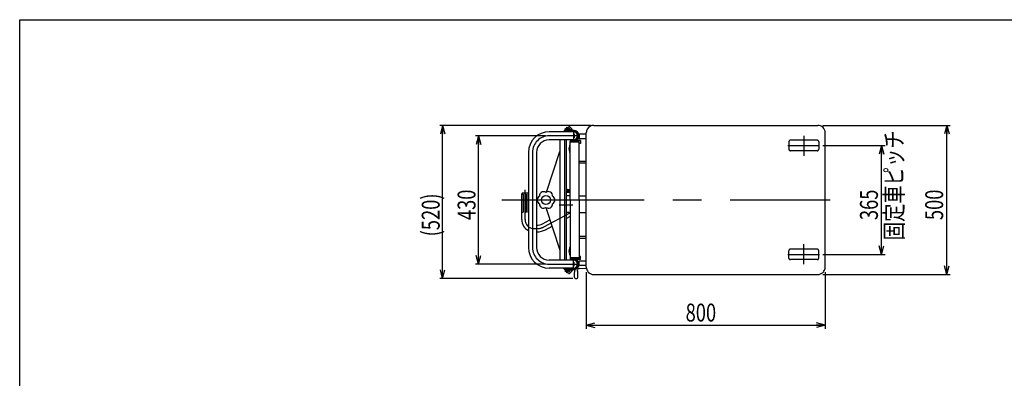
# Model space of a CAD drawing. Units: millimetres. Extents: x 22 to 354, y 10 to 247.
# Drawn here: x 22 to 242, y 167 to 247 of the extents above; entities that cross this region are included whole.
import ezdxf

# ---------------------------------------------------------------- set-up
doc = ezdxf.new("R2010")
doc.units = ezdxf.units.MM
doc.linetypes.add('CENTER', pattern=[51, 31.8, -6.4, 6.4, -6.4])
doc.linetypes.add('DASHED', pattern=[19.1, 12.7, -6.4])
doc.styles.add('ED_VECTOR', font='MONOTXT.SHX', dxfattribs={"bigfont": 'BIGFONT.SHX'})
doc.dimstyles.new('EDDIMINFO', dxfattribs={"dimtxt": 3.5, "dimasz": 2, "dimexe": 0.5, "dimexo": 1, "dimgap": 0.3, "dimtad": 1, "dimdec": 1, "dimdsep": 46, "dimtxsty": 'ED_VECTOR', "dimblk1": 'EDTIP_ARROW_S', "dimblk2": 'EDTIP_ARROW_E', "dimsah": 1, "dimcen": 2.5, "dimdle": 4, "dimclrd": 7, "dimclre": 7, "dimclrt": 3, "dimadec": 1, "dimazin": 0, "dimtfac": 1, "dimtmove": 0, "dimatfit": 3, "dimldrblk": 'EDTIP_ARROW_S', "dimfxl": 1, "dimarcsym": 0})

# ---------------------------------------------------------------- blocks, each defined once
blk = doc.blocks.new('EDTIP_ARROW_S')
at = {"color": 0, "linetype": 'Continuous', "lineweight": -2}
for q in [(-1, 0), (-0.965926, 0.258819), (-0.965926, -0.258819)]:
    blk.add_line((0, 0), q, dxfattribs=at)
blk = doc.blocks.new('EDTIP_ARROW_E')
at = {"color": 0, "linetype": 'Continuous', "lineweight": -2}
for q in [(-1, 0), (-0.965926, 0.258819), (-0.965926, -0.258819)]:
    blk.add_line((0, 0), q, dxfattribs=at)
blk = doc.blocks.new('*D21')
at = {"color": 5, "linetype": 'Continuous', "lineweight": -3}
for p, q in [((148.542878, 190.629338), (148.542878, 178.004854)), ((201.876212, 190.629338), (201.876212, 178.004854)), ((148.542878, 178.804854), (201.876212, 178.804854))]:
    blk.add_line(p, q, dxfattribs=at)
at = {"color": 5, "linetype": 'Continuous', "lineweight": -3, "xscale": 2, "yscale": 2, "rotation": 180}
blk.add_blockref('EDTIP_ARROW_S', (148.542878, 178.804854), dxfattribs=at)
at = {"color": 5, "linetype": 'Continuous', "lineweight": -3, "xscale": 2, "yscale": 2}
blk.add_blockref('EDTIP_ARROW_E', (201.876212, 178.804854), dxfattribs=at)
at = {"color": 3, "linetype": 'Continuous', "lineweight": -3, "style": 'ED_VECTOR', "width": 0.75}
blk.add_text('800', height=4, dxfattribs=at).set_placement((170.709521, 179.60485))
blk = doc.blocks.new('*D22')
at = {"color": 5, "linetype": 'Continuous', "lineweight": -3}
for p, q in [((201.342878, 223.429338), (229.804892, 223.429338)), ((229.004892, 190.096005), (229.004892, 223.429338)), ((201.342878, 190.096005), (229.804892, 190.096005))]:
    blk.add_line(p, q, dxfattribs=at)
at = {"color": 5, "linetype": 'Continuous', "lineweight": -3, "xscale": 2, "yscale": 2}
for name, p, rotation in [('EDTIP_ARROW_E', (229.004892, 223.429338), 90), ('EDTIP_ARROW_S', (229.004892, 190.096005), 270)]:
    blk.add_blockref(name, p, dxfattribs=dict(at, rotation=rotation))
at = {"color": 3, "linetype": 'Continuous', "lineweight": -3, "style": 'ED_VECTOR', "width": 0.75}
blk.add_text('500', height=4, rotation=90, dxfattribs=at).set_placement((228.204899, 202.262663))
blk = doc.blocks.new('*D23')
at = {"color": 5, "linetype": 'Continuous', "lineweight": -3}
for p, q in [((201.379405, 218.929338), (215.235775, 218.929338)), ((214.435775, 194.596005), (214.435775, 218.929338)), ((201.379405, 194.596005), (215.235775, 194.596005))]:
    blk.add_line(p, q, dxfattribs=at)
at = {"color": 5, "linetype": 'Continuous', "lineweight": -3, "xscale": 2, "yscale": 2}
for name, p, rotation in [('EDTIP_ARROW_E', (214.435775, 218.929338), 90), ('EDTIP_ARROW_S', (214.435775, 194.596005), 270)]:
    blk.add_blockref(name, p, dxfattribs=dict(at, rotation=rotation))
at = {"color": 3, "linetype": 'Continuous', "lineweight": -3, "style": 'ED_VECTOR', "width": 0.75}
blk.add_text('365', height=4, rotation=90, dxfattribs=at).set_placement((213.635758, 202.262663))
blk = doc.blocks.new('*D34')
at = {"color": 5, "linetype": 'Continuous', "lineweight": -3}
for p, q in [((149.516242, 223.429338), (115.801851, 223.429338)), ((116.468517, 189.212672), (116.468517, 223.429338)), ((145.516242, 189.212672), (115.801851, 189.212672))]:
    blk.add_line(p, q, dxfattribs=at)
at = {"color": 5, "linetype": 'Continuous', "lineweight": -3, "xscale": 2, "yscale": 2}
for name, p, rotation in [('EDTIP_ARROW_E', (116.468517, 223.429338), 90), ('EDTIP_ARROW_S', (116.468517, 189.212672), 270)]:
    blk.add_blockref(name, p, dxfattribs=dict(at, rotation=rotation))
at = {"color": 3, "linetype": 'Continuous', "lineweight": -3, "style": 'ED_VECTOR', "width": 0.75}
blk.add_text('(520)', height=4, rotation=90, dxfattribs=at).set_placement((115.801807, 198.629346))
blk = doc.blocks.new('*D35')
at = {"color": 5, "linetype": 'Continuous', "lineweight": -3}
for p, q in [((139.401851, 221.096005), (123.801851, 221.096005)), ((124.468517, 192.429338), (124.468517, 221.096005)), ((139.401851, 192.429338), (123.801851, 192.429338))]:
    blk.add_line(p, q, dxfattribs=at)
at = {"color": 5, "linetype": 'Continuous', "lineweight": -3, "xscale": 2, "yscale": 2}
for name, p, rotation in [('EDTIP_ARROW_E', (124.468517, 221.096005), 90), ('EDTIP_ARROW_S', (124.468517, 192.429338), 270)]:
    blk.add_blockref(name, p, dxfattribs=dict(at, rotation=rotation))
at = {"color": 3, "linetype": 'Continuous', "lineweight": -3, "style": 'ED_VECTOR', "width": 0.75}
blk.add_text('430', height=4, rotation=90, dxfattribs=at).set_placement((123.801807, 202.262679))
blk = doc.blocks.new('BLKF059')
at = {"color": 3, "linetype": 'Continuous', "lineweight": -3}
for p, q in [((144.932765, 219.071954), (144.944477, 219.077415)), ((144.932765, 217.320056), (144.944477, 217.314595))]:
    blk.add_line(p, q, dxfattribs=at)
for centre, radius, start, end in [((146.989545, 218.196005), 2.333333, 163.326167, 180), ((146.989545, 218.196005), 2.333333, 180, 196.673833), ((145.073638, 218.769851), 0.333333, 115, 163.326167), ((145.073638, 217.622159), 0.333333, 196.673833, 245)]:
    blk.add_arc(centre, radius, start, end, dxfattribs=at)
blk = doc.blocks.new('BLKF060')
at = {"color": 3, "linetype": 'Continuous', "lineweight": -3}
for p, q in [((144.932765, 196.205287), (144.944477, 196.210749)), ((144.932765, 194.45339), (144.944477, 194.447928))]:
    blk.add_line(p, q, dxfattribs=at)
for centre, radius, start, end in [((146.989545, 195.329338), 2.333333, 163.326167, 180), ((145.073638, 195.903184), 0.333333, 115, 163.326167), ((146.989545, 195.329338), 2.333333, 180, 196.673833), ((145.073638, 194.755492), 0.333333, 196.673833, 245)]:
    blk.add_arc(centre, radius, start, end, dxfattribs=at)
blk = doc.blocks.new('BLKF061')
at = {"color": 3, "linetype": 'Continuous', "lineweight": -3}
for p, q in [((147.717559, 192.096005), (146.883603, 192.059594)), ((146.94543, 191.461722), (148.558895, 191.532167)), ((145.862878, 190.494344), (145.862878, 189.57782)), ((145.962878, 190.835909), (145.962878, 191.062102)), ((146.562878, 190.835909), (146.562878, 191.062102)), ((146.662878, 189.57782), (146.662878, 190.494344))]:
    blk.add_line(p, q, dxfattribs=at)
for centre, radius, start, end in [((146.962878, 191.062102), 1, 166.634086, 180), ((146.962878, 191.062102), 0.4, 92.5, 180), ((146.229545, 190.494344), 0.366667, 147.363102, 180), ((146.229545, 189.57782), 0.366667, 180, 275.215909), ((145.696212, 190.835909), 0.266667, 327.363102, 0), ((146.296212, 189.57782), 0.366667, 264.784091, 0), ((146.829545, 190.835909), 0.266667, 180, 212.636898), ((146.296212, 190.494344), 0.366667, 0, 32.636898)]:
    blk.add_arc(centre, radius, start, end, dxfattribs=at)

msp = doc.modelspace()

# ---------------------------------------------------------------- linework, layer by layer
at = {"color": 7, "linetype": 'Continuous', "lineweight": -3}
for p, q in [((22.035465, 247.030256), (354.035465, 247.030256)), ((22.035465, 10.030256), (22.035465, 247.030256))]:
    msp.add_line(p, q, dxfattribs=at)
at = {"color": 3, "linetype": 'Continuous', "lineweight": -3}
for p, q in [((143.857213, 222.470149), (143.389735, 222.002672)), ((143.739362, 222.588), (143.890211, 222.73885)), ((143.739362, 222.588), (144.32469, 222.002672)), ((143.762932, 222.375868), (144.136128, 222.002672)), ((143.890211, 222.73885), (144.626389, 222.002672)), ((144.031632, 222.880271), (144.182482, 223.031121)), ((144.815003, 222.096901), (144.031632, 222.880271)), ((144.949464, 222.264138), (144.182482, 223.031121)), ((144.347473, 222.866129), (144.677457, 223.196112)), ((144.677457, 223.196112), (144.771737, 223.196112)), ((144.771737, 223.196112), (145.290282, 222.677567)), ((144.865003, 222.537161), (145.014613, 222.387551)), ((145.290282, 222.583286), (145.058864, 222.351868)), ((145.290282, 222.583286), (145.290282, 222.677567)), ((150.209545, 223.429338), (200.209545, 223.429338)), ((145.758711, 222.002672), (140.254444, 222.002672)), ((145.758711, 220.189338), (140.254444, 220.189338)), ((142.602864, 220.189338), (142.602864, 193.336005)), ((143.664192, 220.189338), (143.664192, 193.336005)), ((144.072136, 220.189338), (144.072136, 193.336005)), ((144.944477, 206.762672), (144.944477, 219.909338)), ((146.944477, 219.909338), (144.944477, 219.909338)), ((147.27781, 220.029338), (146.229778, 220.029338)), ((148.542878, 221.429338), (146.911687, 221.429338)), ((146.944477, 221.429338), (146.944477, 220.429338)), ((148.542878, 220.429338), (146.944477, 220.429338)), ((146.944477, 206.762672), (146.944477, 219.909338)), ((147.27781, 220.029338), (147.27781, 219.362672)), ((148.542878, 191.762672), (148.542878, 221.762672)), ((201.876212, 191.762672), (201.876212, 221.762672)), ((146.944477, 219.696005), (144.944477, 219.696005)), ((147.27781, 219.362672), (146.944477, 219.362672)), ((135.614444, 217.362672), (135.614444, 196.162672)), ((137.427778, 217.362672), (137.427778, 196.162672)), ((139.665879, 208.515672), (142.602864, 217.600712)), ((148.542878, 215.362672), (146.956212, 215.362672)), ((148.542878, 214.962672), (146.956212, 214.962672)), ((144.072136, 209.262672), (144.17781, 209.262672)), ((144.17781, 209.262672), (144.17781, 209.129338)), ((144.17781, 209.129338), (144.844477, 209.129338)), ((144.17781, 209.129338), (144.17781, 208.462672)), ((144.17781, 209.102672), (144.89781, 209.102672)), ((144.844477, 209.129338), (144.944477, 209.079338)), ((144.844477, 209.129338), (144.844477, 208.462672)), ((134.123111, 202.362672), (134.123111, 208.162672)), ((134.123111, 208.029338), (134.450493, 208.029338)), ((134.323111, 208.362672), (135.614444, 208.362672)), ((134.450493, 208.029338), (134.450493, 204.029338)), ((134.783827, 208.029338), (134.783827, 204.029338)), ((134.783827, 208.029338), (135.11716, 208.029338)), ((135.11716, 208.029338), (135.11716, 204.029338)), ((135.450493, 208.029338), (135.450493, 204.029338)), ((135.450493, 208.029338), (135.614444, 208.029338)), ((144.17781, 208.329338), (144.072136, 208.329338)), ((144.944477, 207.696005), (144.072136, 207.696005)), ((144.17781, 208.489338), (144.89781, 208.489338)), ((144.17781, 208.462672), (144.17781, 208.329338)), ((144.844477, 208.462672), (144.17781, 208.462672)), ((144.844477, 208.462672), (144.944477, 208.512672)), ((144.944477, 206.762672), (144.944477, 193.616005)), ((146.944477, 207.696005), (148.529541, 207.696005)), ((146.944477, 206.762672), (146.944477, 193.616005)), ((139.526603, 205.09373), (142.602864, 195.577863)), ((134.123111, 204.029338), (134.450493, 204.029338)), ((134.783827, 204.029338), (135.11716, 204.029338)), ((135.450493, 204.029338), (135.614444, 204.029338)), ((138.737162, 201.406069), (140.425289, 202.313804)), ((144.944477, 203.962672), (144.072136, 203.962672)), ((144.072136, 202.609518), (144.995397, 203.105971)), ((146.944477, 203.962672), (148.529541, 203.962672)), ((137.427778, 201.096005), (137.505824, 201.096005)), ((139.431763, 200.11431), (140.883907, 200.895152)), ((137.427778, 199.629338), (137.505824, 199.629338)), ((148.542878, 198.562672), (146.956212, 198.562672)), ((148.542878, 198.162672), (146.956212, 198.162672)), ((146.944477, 193.829338), (144.944477, 193.829338)), ((146.944477, 193.616005), (144.944477, 193.616005)), ((147.27781, 193.496005), (146.229778, 193.496005)), ((147.27781, 194.162672), (146.944477, 194.162672)), ((147.27781, 193.496005), (147.27781, 194.162672)), ((145.758711, 193.336005), (140.254444, 193.336005)), ((145.758711, 191.522672), (140.254444, 191.522672)), ((143.857213, 191.055194), (143.389735, 191.522672)), ((143.739362, 190.937343), (144.32469, 191.522672)), ((143.762932, 191.149475), (144.136128, 191.522672)), ((143.890211, 190.786494), (144.626389, 191.522672)), ((144.815003, 191.428442), (144.031632, 190.645072)), ((144.949464, 191.261205), (144.182482, 190.494223)), ((148.542878, 192.096005), (146.911687, 192.096005)), ((148.542878, 193.096005), (146.944477, 193.096005)), ((146.944477, 192.096005), (146.944477, 193.096005)), ((143.739362, 190.937343), (143.890211, 190.786494)), ((144.031632, 190.645072), (144.182482, 190.494223)), ((144.347473, 190.659214), (144.677457, 190.329231)), ((144.677457, 190.329231), (144.771737, 190.329231)), ((144.771737, 190.329231), (145.290282, 190.847776)), ((144.865003, 190.988182), (145.014613, 191.137792)), ((145.290282, 190.942057), (145.058864, 191.173475)), ((145.290282, 190.942057), (145.290282, 190.847776)), ((150.209545, 190.096005), (200.209545, 190.096005))]:
    msp.add_line(p, q, dxfattribs=at)
at = {"color": 7, "linetype": 'CENTER', "lineweight": -3}
for p, q in [((144.066158, 221.971988), (145.03101, 222.93684)), ((145.674477, 222.366005), (145.674477, 219.909338)), ((147.028711, 221.096005), (140.254444, 221.096005)), ((145.791144, 221.558533), (145.791144, 220.633477)), ((197.089545, 221.087988), (197.089545, 216.62284)), ((193.495919, 218.929338), (200.579405, 218.929338)), ((136.521111, 217.362672), (136.521111, 196.162672)), ((134.856445, 202.362672), (134.856445, 209.004389)), ((129.686228, 206.762672), (202.975089, 206.762672)), ((144.17781, 208.796005), (144.944477, 208.796005)), ((142.47781, 205.696005), (145.511572, 205.696005)), ((139.084462, 200.760189), (144.94098, 203.909338)), ((136.856445, 200.362672), (137.505824, 200.362672)), ((197.089545, 192.437356), (197.089545, 196.902503)), ((145.674477, 191.159338), (145.674477, 193.582672)), ((193.495919, 194.596005), (200.579405, 194.596005)), ((140.181945, 192.429338), (146.956212, 192.429338)), ((144.066158, 191.553356), (145.03101, 190.588504)), ((145.791144, 191.96681), (145.791144, 192.891866))]:
    msp.add_line(p, q, dxfattribs=at)
at = {"color": 3, "linetype": 'DASHED', "lineweight": -3}
for p, q in [((194.251689, 220.096005), (194.089545, 220.096005)), ((195.678324, 220.096005), (194.251689, 220.096005)), ((197.089545, 220.096005), (195.678324, 220.096005)), ((198.754893, 220.096005), (197.089545, 220.096005)), ((200.089545, 220.096005), (198.754893, 220.096005)), ((193.756212, 219.762672), (193.756212, 218.487385)), ((193.756212, 218.487385), (193.756212, 218.096005)), ((194.698287, 217.762672), (194.089545, 217.762672)), ((197.089545, 217.762672), (194.698287, 217.762672)), ((198.655649, 217.762672), (197.089545, 217.762672)), ((199.722524, 217.762672), (198.655649, 217.762672)), ((200.089545, 217.762672), (199.722524, 217.762672)), ((200.422878, 219.762672), (200.422878, 218.929338)), ((200.422878, 218.929338), (200.422878, 218.096005)), ((194.698287, 195.762672), (194.089545, 195.762672)), ((197.089545, 195.762672), (194.698287, 195.762672)), ((198.655649, 195.762672), (197.089545, 195.762672)), ((199.722524, 195.762672), (198.655649, 195.762672)), ((200.089545, 195.762672), (199.722524, 195.762672)), ((193.756212, 195.037958), (193.756212, 195.429338)), ((193.756212, 193.762672), (193.756212, 195.037958)), ((200.422878, 194.596005), (200.422878, 195.429338)), ((200.422878, 193.762672), (200.422878, 194.596005)), ((194.251689, 193.429338), (194.089545, 193.429338)), ((195.678324, 193.429338), (194.251689, 193.429338)), ((197.089545, 193.429338), (195.678324, 193.429338)), ((198.754893, 193.429338), (197.089545, 193.429338)), ((200.089545, 193.429338), (198.754893, 193.429338))]:
    msp.add_line(p, q, dxfattribs=at)
at = {"color": 3, "linetype": 'Continuous', "lineweight": -3}
msp.add_circle((139.529583, 206.762672), 1, dxfattribs=at)
for centre, radius, start, end in [((144.351172, 222.02333), 0.166667, 146.536959, 187.120235), ((144.747152, 222.41931), 0.166667, 45, 123.463041), ((145.192126, 222.474024), 0.533333, 225, 242.102554), ((145.185167, 222.49984), 0.333333, 225, 289.216133), ((145.674477, 221.096005), 1.153333, 231.825048, 109.216133), ((145.203175, 222.576113), 0.266667, 225, 287.662731), ((145.674477, 221.096005), 1.286667, 97.670413, 107.662731), ((145.524986, 222.205983), 0.166667, 15.057461, 97.670413), ((145.791144, 221.096005), 1.153333, 270, 90), ((150.209545, 221.762672), 1.666667, 151.249219, 180), ((150.209545, 221.762672), 1.666667, 90, 151.249219), ((200.209545, 221.762672), 1.666667, 0, 90), ((140.254444, 217.362672), 4.64, 90, 180), ((140.254444, 217.362672), 2.826667, 90, 180), ((145.674477, 221.096005), 0.926667, 258.074542, 101.925458), ((145.674477, 221.096005), 0.906667, 0, 90), ((145.674477, 221.096005), 0.906667, 270, 0), ((134.323111, 208.162672), 0.2, 90, 180), ((138.431695, 206.762672), 0.902112, 112.518179, 247.481821), ((138.980639, 207.71347), 0.902112, 167.115627, 187.481821), ((138.980639, 207.71347), 0.902112, 52.518179, 169.594093), ((140.078527, 207.71347), 0.902112, 352.518179, 127.481821), ((140.627471, 206.762672), 0.902112, 292.518179, 67.481821), ((138.980639, 205.811873), 0.902112, 172.518179, 307.481821), ((140.078527, 205.811873), 0.902112, 232.518179, 7.481821), ((136.856445, 202.362672), 2.733333, 180, 242.974288), ((137.505824, 203.696005), 2.6, 270, 298.267676), ((137.505824, 203.696005), 4.066667, 270, 298.267676), ((140.254444, 196.162672), 4.64, 180, 270), ((140.254444, 196.162672), 2.826667, 180, 270), ((145.674477, 192.429338), 1.153333, 250.783867, 128.174952), ((145.791144, 192.429338), 1.153333, 270, 90), ((144.351172, 191.502013), 0.166667, 172.879765, 213.463041), ((145.192126, 191.051319), 0.533333, 117.897446, 135), ((145.185167, 191.025503), 0.333333, 70.783867, 135), ((145.674477, 192.429338), 0.926667, 258.074542, 101.925458), ((145.524986, 191.31936), 0.166667, 262.329587, 344.942539), ((145.674477, 192.429338), 0.906667, 0, 90), ((145.674477, 192.429338), 0.906667, 0, 90), ((145.674477, 192.429338), 0.906667, 270, 0), ((145.674477, 192.429338), 0.906667, 270, 0), ((150.209545, 191.762672), 1.666667, 180, 221.50275), ((200.209545, 191.762672), 1.666667, 270, 0), ((144.747152, 191.106033), 0.166667, 236.536959, 315), ((145.203175, 190.949231), 0.266667, 72.337269, 135), ((145.674477, 192.429338), 1.286667, 252.337269, 262.329587), ((150.209545, 191.762672), 1.666667, 221.50275, 270)]:
    msp.add_arc(centre, radius, start, end, dxfattribs=at)
at = {"color": 7, "linetype": 'CENTER', "lineweight": -3}
for centre, radius, start, end in [((140.254444, 217.362672), 3.733333, 90, 180), ((136.856445, 202.362672), 2, 180, 270), ((137.505824, 203.696005), 3.333333, 270, 298.267676), ((140.254444, 196.162672), 3.733333, 180, 270)]:
    msp.add_arc(centre, radius, start, end, dxfattribs=at)
at = {"color": 3, "linetype": 'DASHED', "lineweight": -3}
for centre, start, end in [((194.089545, 219.762672), 90, 180), ((200.089545, 219.762672), 0, 90), ((194.089545, 218.096005), 180, 270), ((200.089545, 218.096005), 270, 0), ((194.089545, 195.429338), 90, 180), ((200.089545, 195.429338), 0, 90), ((194.089545, 193.762672), 180, 270), ((200.089545, 193.762672), 270, 0)]:
    msp.add_arc(centre, 0.333333, start, end, dxfattribs=at)

# ---------------------------------------------------------------- block references
for name in ['BLKF059', 'BLKF060', 'BLKF061']:
    msp.add_blockref(name, (0, 0))

# ---------------------------------------------------------------- texts
at = {"color": 3, "linetype": 'Continuous', "lineweight": -3, "style": 'ED_VECTOR', "width": 0.75}
msp.add_text('固定車ピッチ', height=4, rotation=90, dxfattribs=at).set_placement((219.222542, 197.762663))

# ---------------------------------------------------------------- dimensions: what is measured, and where the dimension line sits
at = {"lineweight": -3}
dim = msp.add_linear_dim(base=(116.468517, 223.429338), p1=(145.582909, 189.212672), p2=(149.582909, 223.429338), angle=270, dimstyle='EDDIMINFO', override={"dimblk1": 'EDTIP_ARROW_S', "dimblk2": 'EDTIP_ARROW_E', "dimsah": 1}, dxfattribs=at)
dim.commit()
dim.dimension.update_dxf_attribs({"geometry": '*D34', "text_midpoint": (115.801807, 206.129346)})
for p1, p2, distance, picture, middle in [((201.276212, 190.096005), (201.276212, 223.429338), -27.72868, '*D22', (228.204899, 206.762663)), ((139.468517, 192.429338), (139.468517, 221.096005), 15, '*D35', (123.801807, 206.762679)), ((201.312738, 194.596005), (201.312738, 218.929338), -13.123037, '*D23', (213.635758, 206.762663)), ((148.542878, 190.696005), (201.876212, 190.696005), -11.891151, '*D21', (175.209521, 179.60485))]:
    dim = msp.add_aligned_dim(p1=p1, p2=p2, distance=distance, dimstyle='EDDIMINFO', override={"dimblk1": 'EDTIP_ARROW_S', "dimblk2": 'EDTIP_ARROW_E', "dimsah": 1}, dxfattribs=at)
    dim.commit()
    dim.dimension.update_dxf_attribs({"geometry": picture, "text_midpoint": middle})

doc.saveas('drawing.dxf')
